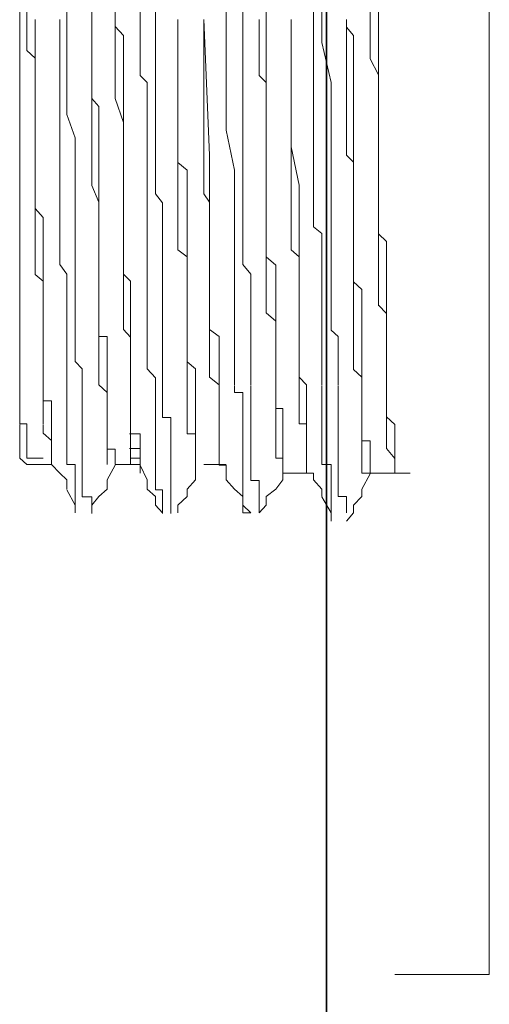
# Model space of a CAD drawing. Units: inches. Extents: x -501 to 2695, y -1567 to 709.
# Drawn here: x -364 to -354, y -706 to -685 of the extents above; entities that cross this region are included whole.
import ezdxf

# ---------------------------------------------------------------- set-up
doc = ezdxf.new("R2010")
doc.units = ezdxf.units.IN
doc.header["$MEASUREMENT"] = 0
doc.layers.add('图层 1', color=7, linetype='Continuous')

msp = doc.modelspace()

# ---------------------------------------------------------------- linework, layer by layer
at = {"layer": '图层 1', "color": 7, "lineweight": 35}
msp.add_lwpolyline([(-357.019, -976.499), (-357.019, -141.451)], dxfattribs=at)
at = {"layer": '图层 1', "color": 7, "lineweight": 5}
for points in [[(-353.571, -705.366), (-353.571, -665.528)], [(-363.515, -693.698), (-363.515, -675.984)], [(-358.293, -688.489), (-358.293, -688.326), (-358.293, -687.989), (-358.293, -687.814), (-358.293, -687.652), (-358.293, -687.314), (-358.293, -687.152), (-358.293, -686.802), (-358.293, -686.652), (-358.293, -686.465), (-358.293, -686.128), (-358.293, -685.965), (-358.293, -685.615), (-358.293, -685.478), (-358.293, -685.278), (-358.293, -684.953), (-358.293, -684.766), (-358.293, -684.454), (-358.293, -684.266), (-358.443, -684.091), (-358.443, -683.767), (-358.443, -683.579), (-358.443, -683.242)], [(-355.92, -687.314), (-355.92, -686.802), (-355.92, -686.303), (-356.095, -685.965), (-356.095, -685.466), (-356.095, -685.128), (-356.095, -684.604), (-356.095, -684.091), (-356.095, -683.779), (-356.095, -683.254)], [(-362.341, -687.639), (-362.516, -687.14), (-362.516, -686.652), (-362.516, -686.128), (-362.516, -685.615), (-362.516, -685.141), (-362.516, -684.441), (-362.516, -683.942), (-362.516, -683.417)], [(-361.316, -687.314), (-361.491, -686.802), (-361.491, -686.303), (-361.491, -685.965), (-361.491, -685.466), (-361.491, -685.128), (-361.491, -684.604), (-361.491, -684.279), (-361.491, -683.779), (-361.491, -683.417)], [(-360.642, -687.814), (-360.642, -687.14), (-360.642, -686.652), (-360.642, -686.128), (-360.642, -685.615), (-360.642, -685.128), (-360.642, -684.441), (-360.642, -683.942), (-360.642, -683.417)], [(-361.841, -688.639), (-361.841, -688.489), (-361.841, -688.151), (-361.841, -687.989), (-361.841, -687.827), (-361.841, -687.464), (-361.841, -687.314), (-361.841, -686.977), (-361.991, -686.802), (-361.991, -686.665), (-361.991, -686.303), (-361.991, -686.14), (-361.991, -685.79), (-361.991, -685.628), (-361.991, -685.466), (-361.991, -685.141), (-361.991, -684.941), (-361.991, -684.616), (-361.991, -684.441), (-361.991, -684.266), (-361.991, -683.942), (-361.991, -683.767)], [(-363.365, -685.466), (-363.365, -685.278), (-363.365, -685.141), (-363.365, -684.941)], [(-360.817, -689.838), (-360.817, -689.663), (-360.817, -689.526), (-360.817, -689.138), (-360.817, -689.013), (-360.817, -688.826), (-360.817, -688.501), (-360.817, -688.326), (-360.817, -688.151), (-360.817, -687.814), (-360.817, -687.639), (-360.817, -687.327), (-360.817, -687.14), (-360.817, -686.977), (-360.817, -686.652), (-360.817, -686.465), (-360.967, -686.315), (-360.967, -685.953), (-360.967, -685.803), (-360.967, -685.615), (-360.967, -685.291), (-360.967, -685.128), (-360.967, -684.941)], [(-359.143, -684.766), (-359.143, -685.141), (-359.143, -685.278), (-359.143, -685.466), (-359.143, -685.615)], [(-358.793, -684.766), (-358.793, -685.141), (-358.793, -685.278), (-358.793, -685.466), (-358.793, -685.615)], [(-357.294, -684.766), (-357.294, -685.141), (-357.294, -685.278), (-357.294, -685.466), (-357.294, -685.615)], [(-357.119, -684.941), (-357.119, -685.278), (-357.119, -685.466), (-357.119, -685.615)], [(-355.92, -684.941), (-355.92, -685.141), (-355.92, -685.278), (-355.92, -685.466), (-355.92, -685.628), (-355.92, -685.79)], [(-363.19, -685.128), (-363.19, -685.291), (-363.19, -685.466), (-363.19, -685.615), (-363.19, -685.79), (-363.19, -685.953), (-363.19, -686.128), (-363.19, -686.303), (-363.19, -686.477), (-363.19, -686.652), (-363.19, -686.802), (-363.19, -686.99), (-363.19, -687.14), (-363.19, -687.314), (-363.19, -687.477), (-363.19, -687.814), (-363.19, -688.002), (-363.19, -688.151), (-363.19, -688.326), (-363.19, -688.501), (-363.19, -688.639), (-363.19, -688.826), (-363.19, -689.013), (-363.19, -689.138), (-363.015, -689.326), (-363.015, -689.513), (-363.015, -689.675), (-363.015, -689.838), (-363.015, -690.013), (-363.015, -690.175), (-363.015, -690.325), (-363.015, -690.687), (-363.015, -690.85), (-363.015, -691.025), (-363.015, -691.2), (-363.015, -691.349), (-363.015, -691.512), (-363.015, -691.712)], [(-362.666, -685.128), (-362.666, -685.466), (-362.666, -685.615), (-362.666, -685.803), (-362.666, -686.128), (-362.666, -686.315), (-362.666, -686.465), (-362.666, -686.652), (-362.666, -686.977), (-362.666, -687.14), (-362.666, -687.327), (-362.666, -687.639), (-362.666, -687.814), (-362.666, -687.989), (-362.666, -688.326), (-362.666, -688.501), (-362.666, -688.639), (-362.666, -689.013), (-362.666, -689.138), (-362.666, -689.326), (-362.666, -689.663)], [(-361.991, -685.128), (-361.991, -685.278), (-361.991, -685.466), (-361.991, -685.79), (-361.991, -685.965), (-361.991, -686.128), (-361.991, -686.303), (-361.991, -686.652), (-361.991, -686.802), (-361.991, -686.99), (-361.991, -687.14), (-361.991, -687.477), (-361.991, -687.639), (-361.991, -687.814), (-361.991, -688.151), (-361.991, -688.326), (-361.991, -688.489), (-361.991, -688.651), (-361.841, -689.001), (-361.841, -689.151), (-361.841, -689.326), (-361.841, -689.513), (-361.841, -689.838)], [(-361.491, -685.128), (-361.491, -685.278), (-361.316, -685.466)], [(-360.167, -685.128), (-360.167, -685.466), (-360.167, -685.615), (-360.167, -685.79), (-360.167, -685.953), (-360.167, -686.14), (-360.167, -686.303), (-360.167, -686.465), (-360.167, -686.665), (-360.167, -686.802), (-360.167, -686.977), (-360.167, -687.152), (-360.167, -687.314), (-360.167, -687.464), (-360.167, -687.652), (-360.167, -687.989), (-360.167, -688.164), (-360.167, -688.326), (-360.167, -688.489), (-360.167, -688.639), (-360.167, -688.826), (-360.167, -689.001), (-360.167, -689.138), (-360.167, -689.338), (-360.167, -689.513), (-360.167, -689.663), (-360.167, -689.85), (-360.167, -690.013), (-359.967, -690.163), (-359.967, -690.525), (-359.967, -690.675), (-359.967, -690.862), (-359.967, -691.025), (-359.967, -691.187), (-359.967, -691.362)], [(-360.167, -685.128), (-360.167, -685.278), (-360.167, -685.478), (-360.167, -685.615), (-360.167, -685.79), (-360.167, -685.965), (-360.167, -686.128), (-360.167, -686.303), (-360.167, -686.465), (-360.167, -686.652), (-360.167, -686.802), (-360.167, -687.152), (-360.167, -687.314), (-360.167, -687.464), (-360.167, -687.652), (-360.167, -687.814), (-360.167, -687.989), (-360.167, -688.164), (-359.967, -688.326), (-359.967, -688.489), (-359.967, -688.651), (-359.967, -688.826), (-359.967, -689.001), (-359.967, -689.138), (-359.967, -689.326), (-359.967, -689.663), (-359.967, -689.838), (-359.967, -690.013), (-359.967, -690.163), (-359.967, -690.338), (-359.967, -690.525), (-359.967, -690.675), (-359.967, -690.862), (-359.967, -691.025), (-359.967, -691.187), (-359.967, -691.362), (-359.967, -691.512), (-359.967, -691.699)], [(-359.618, -685.128), (-359.493, -688.002)], [(-359.618, -685.79), (-359.618, -685.615), (-359.618, -685.478), (-359.618, -685.128)], [(-358.443, -685.128), (-358.443, -685.291), (-358.443, -685.615), (-358.443, -685.803), (-358.443, -685.953), (-358.443, -686.315), (-358.293, -686.465), (-358.293, -686.652), (-358.293, -686.815), (-358.293, -687.14), (-358.293, -687.327), (-358.293, -687.464), (-358.293, -687.814), (-358.293, -687.989), (-358.293, -688.151), (-358.293, -688.326), (-358.293, -688.639), (-358.293, -688.826), (-358.293, -689.013), (-358.293, -689.138), (-358.293, -689.526), (-358.293, -689.663)], [(-357.769, -685.128), (-357.769, -685.278), (-357.769, -685.466)], [(-357.769, -685.79), (-357.769, -685.615), (-357.769, -685.278), (-357.769, -685.128)], [(-356.594, -685.128), (-356.594, -685.291), (-356.594, -685.466), (-356.594, -685.615), (-356.594, -685.79), (-356.594, -685.953), (-356.594, -686.128), (-356.594, -686.303), (-356.594, -686.477), (-356.594, -686.802), (-356.594, -686.99), (-356.594, -687.14), (-356.594, -687.314), (-356.594, -687.477), (-356.594, -687.639), (-356.594, -687.814), (-356.594, -688.002), (-356.445, -688.151), (-356.445, -688.326), (-356.445, -688.501), (-356.445, -688.639), (-356.445, -688.826), (-356.445, -689.013), (-356.445, -689.326), (-356.445, -689.513), (-356.445, -689.675), (-356.445, -689.838), (-356.445, -690.013), (-356.445, -690.175), (-356.445, -690.325), (-356.445, -690.525), (-356.445, -690.687), (-356.445, -690.85), (-356.445, -691.025), (-356.445, -691.2), (-356.445, -691.349), (-356.445, -691.512), (-356.445, -691.849)], [(-356.594, -685.128), (-356.594, -685.291), (-356.445, -685.466), (-356.445, -685.615), (-356.445, -685.79), (-356.445, -685.953), (-356.445, -686.303), (-356.445, -686.477), (-356.445, -686.652), (-356.445, -686.802), (-356.445, -686.99), (-356.445, -687.14), (-356.445, -687.314), (-356.445, -687.477), (-356.445, -687.639), (-356.445, -687.814), (-356.445, -688.151), (-356.445, -688.326), (-356.445, -688.501), (-356.445, -688.639), (-356.445, -688.826), (-356.445, -689.013), (-356.445, -689.138), (-356.445, -689.326), (-356.445, -689.513), (-356.445, -689.675), (-356.445, -690.013), (-356.445, -690.175), (-356.445, -690.325), (-356.445, -690.525), (-356.445, -690.687), (-356.27, -690.85), (-356.27, -691.025), (-356.27, -691.2), (-356.27, -691.349), (-356.27, -691.712)], [(-363.365, -685.466), (-363.365, -685.628), (-363.365, -685.79), (-363.19, -685.953), (-363.19, -686.14), (-363.19, -686.303), (-363.19, -686.465), (-363.19, -686.665), (-363.19, -686.802), (-363.19, -686.977), (-363.19, -687.14), (-363.19, -687.327), (-363.19, -687.464), (-363.19, -687.827), (-363.19, -687.989), (-363.19, -688.151), (-363.19, -688.339), (-363.19, -688.489), (-363.19, -688.639), (-363.19, -688.839), (-363.19, -689.001), (-363.19, -689.138), (-363.19, -689.338), (-363.19, -689.513), (-363.19, -689.663), (-363.19, -689.838), (-363.19, -690.013), (-363.19, -690.163), (-363.19, -690.325), (-363.19, -690.537), (-363.015, -690.675), (-363.015, -691.037), (-363.015, -691.187), (-363.015, -691.349), (-363.015, -691.524), (-363.015, -691.699), (-363.015, -691.849), (-363.015, -692.037)], [(-361.316, -685.466), (-361.316, -686.303), (-361.316, -686.977), (-361.316, -687.827), (-361.316, -688.639)], [(-357.769, -685.466), (-357.769, -686.303), (-357.769, -686.977), (-357.769, -687.827), (-357.594, -688.639)], [(-359.618, -685.79), (-359.618, -685.965), (-359.618, -686.128), (-359.618, -686.303), (-359.618, -686.477), (-359.618, -686.802), (-359.618, -686.99), (-359.618, -687.14), (-359.618, -687.314), (-359.618, -687.464), (-359.618, -687.652), (-359.618, -687.814), (-359.618, -687.989), (-359.618, -688.164), (-359.618, -688.326), (-359.618, -688.651), (-359.618, -688.826), (-359.493, -689.001), (-359.493, -689.151), (-359.493, -689.326), (-359.493, -689.513), (-359.493, -689.675), (-359.493, -689.838), (-359.493, -690.013), (-359.493, -690.163), (-359.493, -690.525), (-359.493, -690.675), (-359.493, -690.862), (-359.493, -691.025), (-359.493, -691.187), (-359.493, -691.362), (-359.493, -691.512), (-359.493, -691.699), (-359.493, -691.862)], [(-359.143, -685.615), (-359.143, -686.465), (-359.143, -687.477), (-358.968, -688.326), (-358.968, -689.326)], [(-358.793, -685.615), (-358.793, -686.465), (-358.793, -687.477), (-358.793, -688.326), (-358.793, -689.326)], [(-357.769, -685.79), (-357.769, -685.965), (-357.769, -686.128), (-357.769, -686.303), (-357.769, -686.477), (-357.769, -686.802), (-357.769, -686.99), (-357.769, -687.14), (-357.769, -687.314), (-357.769, -687.464), (-357.769, -687.652), (-357.769, -687.814), (-357.769, -687.989), (-357.769, -688.326), (-357.769, -688.489), (-357.769, -688.651), (-357.769, -688.826), (-357.769, -689.001), (-357.769, -689.151), (-357.769, -689.326), (-357.769, -689.675), (-357.769, -689.838), (-357.769, -690.013), (-357.594, -690.163), (-357.594, -690.325), (-357.594, -690.525), (-357.594, -690.675), (-357.594, -691.025), (-357.594, -691.187), (-357.594, -691.362), (-357.594, -691.512), (-357.594, -691.699), (-357.594, -691.862)], [(-357.294, -685.615), (-357.294, -686.465), (-357.294, -687.477), (-357.294, -688.326), (-357.294, -689.326)], [(-357.119, -685.615), (-356.919, -686.465), (-356.919, -687.477), (-356.919, -688.326), (-356.919, -689.326)], [(-355.92, -685.79), (-355.92, -686.477), (-355.92, -687.14), (-355.92, -687.652), (-355.92, -688.326), (-355.92, -689.001)], [(-361.316, -687.314), (-361.316, -687.477), (-361.316, -687.639), (-361.316, -687.814), (-361.316, -688.002), (-361.316, -688.326), (-361.316, -688.489), (-361.316, -688.651), (-361.316, -688.826), (-361.316, -689.001), (-361.316, -689.326), (-361.316, -689.513), (-361.316, -689.675), (-361.316, -689.838), (-361.316, -690.175), (-361.316, -690.325), (-361.316, -690.525), (-361.316, -690.687), (-361.316, -690.85), (-361.316, -691.2)], [(-355.92, -687.314), (-355.92, -687.477), (-355.92, -687.639), (-355.92, -687.814), (-355.92, -688.151), (-355.92, -688.326), (-355.92, -688.489), (-355.92, -688.651), (-355.92, -689.001), (-355.92, -689.151), (-355.92, -689.326), (-355.92, -689.513), (-355.92, -689.675), (-355.92, -690.013), (-355.92, -690.175), (-355.92, -690.325), (-355.92, -690.525), (-355.92, -690.85), (-355.92, -691.025), (-355.92, -691.2)], [(-362.341, -687.639), (-362.341, -687.989), (-362.341, -688.151), (-362.341, -688.339), (-362.341, -688.489), (-362.341, -688.639), (-362.341, -689.001), (-362.341, -689.138), (-362.341, -689.326), (-362.341, -689.513), (-362.341, -689.838), (-362.341, -690.025), (-362.341, -690.163), (-362.341, -690.325), (-362.341, -690.537), (-362.341, -690.85), (-362.341, -691.037), (-362.341, -691.187), (-362.341, -691.349), (-362.341, -691.524), (-362.341, -691.849), (-362.341, -692.024)], [(-360.642, -687.814), (-360.642, -688.002), (-360.642, -688.151), (-360.642, -688.326), (-360.642, -688.501), (-360.642, -688.826), (-360.492, -689.013), (-360.492, -689.151), (-360.492, -689.326), (-360.492, -689.513), (-360.492, -689.838), (-360.492, -690.013), (-360.492, -690.175), (-360.492, -690.325), (-360.492, -690.687), (-360.492, -690.85), (-360.492, -691.025), (-360.492, -691.2), (-360.492, -691.349), (-360.492, -691.712), (-360.492, -691.849), (-360.492, -692.024)], [(-359.493, -687.989), (-359.493, -688.164), (-359.493, -688.489), (-359.493, -688.826), (-359.493, -689.138), (-359.493, -689.326), (-359.493, -689.663), (-359.493, -690.013), (-359.493, -690.338)], [(-358.293, -688.489), (-358.293, -688.651), (-358.293, -688.826), (-358.293, -689.001), (-358.293, -689.138), (-358.293, -689.326), (-358.293, -689.513), (-358.293, -689.663), (-358.293, -689.838), (-358.293, -690.013), (-358.293, -690.163), (-358.093, -690.338), (-358.093, -690.525), (-358.093, -690.675), (-358.093, -690.862), (-358.093, -691.025), (-358.093, -691.187), (-358.093, -691.362), (-358.093, -691.512), (-358.093, -691.699), (-358.093, -691.862), (-358.093, -692.024), (-358.093, -692.186), (-358.093, -692.386), (-358.093, -692.536), (-358.093, -692.711), (-358.093, -692.874), (-358.093, -693.036), (-358.093, -693.211), (-358.093, -693.373), (-357.944, -693.373), (-357.944, -693.561), (-357.944, -693.698)], [(-361.841, -688.639), (-361.841, -688.839), (-361.841, -689.001), (-361.841, -689.138), (-361.841, -689.338), (-361.841, -689.513), (-361.841, -689.663), (-361.841, -689.838), (-361.841, -690.013), (-361.841, -690.163), (-361.841, -690.325), (-361.841, -690.525), (-361.841, -690.675), (-361.841, -690.85), (-361.841, -691.037), (-361.841, -691.187), (-361.841, -691.349), (-361.841, -691.524), (-361.841, -691.699), (-361.841, -691.849), (-361.666, -691.849), (-361.666, -692.037), (-361.666, -692.186), (-361.666, -692.374), (-361.666, -692.549), (-361.666, -692.711), (-361.666, -692.874), (-361.666, -693.036), (-361.666, -693.211), (-361.666, -693.373), (-361.666, -693.548), (-361.666, -693.71)], [(-361.316, -688.639), (-361.316, -688.839), (-361.316, -689.001), (-361.316, -689.138), (-361.316, -689.338), (-361.316, -689.513), (-361.316, -689.663), (-361.316, -689.838), (-361.316, -690.013), (-361.316, -690.163), (-361.316, -690.325), (-361.316, -690.525), (-361.167, -690.675), (-361.167, -690.85), (-361.167, -691.037), (-361.167, -691.187), (-361.167, -691.349), (-361.167, -691.524), (-361.167, -691.699), (-361.167, -691.849)], [(-357.594, -688.639), (-357.594, -688.839), (-357.594, -689.001), (-357.594, -689.138), (-357.594, -689.338), (-357.594, -689.513), (-357.594, -689.663), (-357.594, -689.838), (-357.594, -690.013), (-357.594, -690.163), (-357.594, -690.325), (-357.594, -690.525), (-357.594, -690.675), (-357.594, -690.85), (-357.594, -691.037), (-357.594, -691.187), (-357.594, -691.349), (-357.594, -691.524), (-357.594, -691.699), (-357.594, -691.849)], [(-355.92, -689.001), (-355.92, -689.151), (-355.92, -689.326), (-355.92, -689.513), (-355.92, -689.675), (-355.745, -689.838), (-355.745, -690.013), (-355.745, -690.163), (-355.745, -690.338), (-355.745, -690.525), (-355.745, -690.675), (-355.745, -690.862), (-355.745, -691.025), (-355.745, -691.187), (-355.745, -691.362), (-355.745, -691.512), (-355.745, -691.699), (-355.745, -691.862), (-355.745, -692.024)], [(-358.968, -689.326), (-358.968, -689.526), (-358.968, -689.663), (-358.968, -689.838), (-358.968, -690.025), (-358.968, -690.163), (-358.968, -690.325), (-358.968, -690.525), (-358.968, -690.675), (-358.968, -690.85), (-358.968, -691.025), (-358.968, -691.2), (-358.968, -691.349), (-358.968, -691.512), (-358.968, -691.712), (-358.968, -691.849), (-358.968, -692.024), (-358.968, -692.199), (-358.968, -692.374), (-358.968, -692.536), (-358.968, -692.724), (-358.968, -692.874)], [(-358.793, -689.326), (-358.793, -689.526), (-358.793, -689.663), (-358.793, -689.838), (-358.793, -690.025), (-358.793, -690.163), (-358.793, -690.325), (-358.618, -690.525), (-358.618, -690.675), (-358.618, -690.85), (-358.618, -691.025), (-358.618, -691.2), (-358.618, -691.349), (-358.618, -691.512), (-358.618, -691.712), (-358.618, -691.849), (-358.618, -692.024), (-358.618, -692.199), (-358.618, -692.374), (-358.618, -692.536), (-358.618, -692.724), (-358.618, -692.874)], [(-357.294, -689.326), (-357.294, -689.526), (-357.119, -689.663), (-357.119, -689.838), (-357.119, -690.025), (-357.119, -690.163), (-357.119, -690.325), (-357.119, -690.525), (-357.119, -690.675), (-357.119, -690.85), (-357.119, -691.025), (-357.119, -691.2), (-357.119, -691.349), (-357.119, -691.512), (-357.119, -691.712), (-357.119, -691.849), (-357.119, -692.024), (-357.119, -692.199), (-357.119, -692.374), (-357.119, -692.536), (-357.119, -692.724), (-357.119, -692.874)], [(-356.919, -689.326), (-356.919, -689.526), (-356.919, -689.663), (-356.919, -689.838), (-356.919, -690.025), (-356.919, -690.163), (-356.919, -690.325), (-356.919, -690.525), (-356.919, -690.675), (-356.919, -690.85), (-356.919, -691.025), (-356.919, -691.2), (-356.919, -691.349), (-356.919, -691.512), (-356.919, -691.712), (-356.769, -691.849), (-356.769, -692.024), (-356.769, -692.199), (-356.769, -692.374), (-356.769, -692.536), (-356.769, -692.724), (-356.769, -692.874)], [(-362.516, -692.374), (-362.516, -692.186), (-362.516, -692.037), (-362.516, -691.849), (-362.516, -691.699), (-362.516, -691.524), (-362.516, -691.349), (-362.516, -691.187), (-362.516, -691.037), (-362.516, -690.85), (-362.516, -690.675), (-362.516, -690.525), (-362.666, -690.325), (-362.666, -690.163), (-362.666, -690.013), (-362.666, -689.838), (-362.666, -689.663)], [(-358.293, -689.663), (-358.293, -689.85), (-358.293, -690.163), (-358.293, -690.338), (-358.293, -690.675), (-358.293, -690.85), (-358.293, -691.187), (-358.293, -691.349), (-358.093, -691.524)], [(-361.841, -689.838), (-361.841, -690.025), (-361.841, -690.163), (-361.841, -690.537), (-361.841, -690.675), (-361.841, -691.037), (-361.841, -691.187), (-361.841, -691.349), (-361.841, -691.712)], [(-360.817, -689.838), (-360.817, -690.025), (-360.817, -690.163), (-360.817, -690.325), (-360.817, -690.537), (-360.817, -690.675), (-360.817, -690.85), (-360.817, -691.037), (-360.817, -691.187), (-360.817, -691.349), (-360.817, -691.512), (-360.817, -691.712), (-360.817, -691.849), (-360.817, -692.024), (-360.817, -692.199), (-360.817, -692.374), (-360.817, -692.536), (-360.642, -692.724), (-360.642, -692.874), (-360.642, -693.036), (-360.642, -693.223), (-360.642, -693.373), (-360.642, -693.548), (-360.642, -693.71), (-360.642, -693.898), (-360.642, -694.048), (-360.642, -694.235), (-360.642, -694.423), (-360.642, -694.56), (-360.642, -694.76), (-360.642, -694.897)], [(-359.493, -690.325), (-359.493, -690.537), (-359.493, -690.675), (-359.493, -690.85), (-359.493, -691.037), (-359.493, -691.187), (-359.493, -691.349), (-359.493, -691.524), (-359.493, -691.699), (-359.293, -691.849), (-359.293, -692.024), (-359.293, -692.199), (-359.293, -692.374), (-359.293, -692.536), (-359.293, -692.724)], [(-361.316, -691.187), (-361.316, -691.362), (-361.316, -691.512), (-361.316, -691.699), (-361.167, -691.862), (-361.167, -692.024), (-361.167, -692.186), (-361.167, -692.386)], [(-355.92, -691.187), (-355.745, -691.362), (-355.745, -691.512), (-355.745, -691.699), (-355.745, -691.862), (-355.745, -692.024), (-355.745, -692.186), (-355.745, -692.386), (-355.745, -692.536)], [(-359.967, -691.349), (-359.967, -691.524), (-359.967, -691.699), (-359.967, -691.849), (-359.967, -692.024), (-359.967, -692.186), (-359.967, -692.374), (-359.967, -692.536), (-359.967, -692.711)], [(-358.093, -691.512), (-358.093, -691.712), (-358.093, -691.849), (-358.093, -692.024), (-358.093, -692.186), (-358.093, -692.374), (-358.093, -692.536), (-358.093, -692.711), (-358.093, -692.874), (-358.093, -693.036), (-358.093, -693.211), (-358.093, -693.386), (-358.093, -693.548)], [(-363.015, -691.699), (-363.015, -691.862), (-363.015, -692.024), (-363.015, -692.186), (-363.015, -692.386), (-363.015, -692.536), (-363.015, -692.711)], [(-361.841, -691.699), (-361.841, -691.862), (-361.841, -692.024), (-361.841, -692.186), (-361.841, -692.386), (-361.841, -692.536), (-361.841, -692.711), (-361.841, -692.874), (-361.666, -693.036), (-361.666, -693.211), (-361.666, -693.373), (-361.666, -693.561)], [(-361.167, -691.849), (-361.167, -692.037), (-361.167, -692.186), (-361.167, -692.374), (-361.167, -692.549), (-361.167, -692.711), (-361.167, -692.874)], [(-359.967, -691.699), (-359.967, -691.862), (-359.967, -692.024), (-359.967, -692.186), (-359.967, -692.386), (-359.792, -692.536), (-359.792, -692.711), (-359.792, -692.874)], [(-359.493, -691.849), (-359.493, -692.037), (-359.493, -692.186), (-359.493, -692.374), (-359.493, -692.549), (-359.493, -692.711), (-359.293, -692.874)], [(-357.594, -691.849), (-357.594, -692.037), (-357.594, -692.186), (-357.594, -692.374), (-357.594, -692.549), (-357.594, -692.711), (-357.444, -692.874)], [(-357.594, -691.849), (-357.594, -692.037), (-357.594, -692.186), (-357.594, -692.374), (-357.594, -692.549), (-357.594, -692.711), (-357.594, -692.874)], [(-356.445, -691.849), (-356.445, -692.037), (-356.445, -692.186), (-356.445, -692.374), (-356.445, -692.549), (-356.27, -692.711), (-356.27, -692.874), (-356.27, -693.036)], [(-356.27, -691.699), (-356.27, -691.862), (-356.27, -692.024), (-356.27, -692.186), (-356.27, -692.386), (-356.27, -692.536), (-356.27, -692.711)], [(-363.015, -692.024), (-363.015, -692.199), (-363.015, -692.374), (-363.015, -692.536), (-363.015, -692.724), (-363.015, -692.874)], [(-362.341, -692.024), (-362.341, -692.199), (-362.341, -692.374), (-362.191, -692.536), (-362.191, -692.724), (-362.191, -692.874), (-362.191, -693.036), (-362.191, -693.223), (-362.191, -693.373)], [(-360.492, -692.024), (-360.492, -692.199), (-360.492, -692.374), (-360.492, -692.536), (-360.492, -692.724), (-360.492, -692.874), (-360.492, -693.036), (-360.492, -693.223), (-360.492, -693.373)], [(-355.745, -692.024), (-355.745, -692.199), (-355.745, -692.374), (-355.745, -692.536), (-355.745, -692.724), (-355.745, -692.874), (-355.745, -693.036)], [(-363.515, -693.373), (-363.515, -693.211), (-363.515, -693.048), (-363.515, -692.874), (-363.515, -692.711), (-363.515, -692.549), (-363.515, -692.374)], [(-362.516, -692.374), (-362.516, -692.549), (-362.516, -692.711), (-362.516, -692.874), (-362.516, -693.036), (-362.516, -693.211), (-362.516, -693.373), (-362.516, -693.548), (-362.516, -693.71), (-362.516, -693.898), (-362.516, -694.048), (-362.516, -694.235), (-362.516, -694.423), (-362.516, -694.56), (-362.341, -694.56), (-362.341, -694.76), (-362.341, -694.885), (-362.341, -695.085), (-362.341, -695.247)], [(-361.167, -692.374), (-361.167, -692.549), (-361.167, -692.711), (-361.167, -692.874), (-361.167, -693.036), (-361.167, -693.211), (-361.167, -693.373), (-361.167, -693.548), (-361.167, -693.71)], [(-355.745, -692.536), (-355.745, -692.724), (-355.745, -692.874), (-355.745, -693.036), (-355.745, -693.223), (-355.745, -693.373), (-355.745, -693.548), (-355.745, -693.698), (-355.745, -693.898)], [(-363.015, -692.711), (-363.015, -692.886), (-363.015, -693.036), (-363.015, -693.211), (-362.841, -693.211), (-362.841, -693.386), (-362.841, -693.548), (-362.841, -693.698)], [(-363.015, -692.874), (-363.015, -693.048), (-363.015, -693.211), (-363.015, -693.373), (-363.015, -693.561), (-363.015, -693.698)], [(-361.167, -692.874), (-361.167, -693.048), (-361.167, -693.211), (-361.167, -693.373), (-361.167, -693.561), (-361.167, -693.698), (-361.167, -693.898)], [(-359.967, -692.711), (-359.967, -692.886), (-359.967, -693.036), (-359.967, -693.211), (-359.967, -693.386), (-359.967, -693.548), (-359.967, -693.698), (-359.967, -693.91), (-359.792, -693.91)], [(-359.792, -692.874), (-359.792, -693.048), (-359.792, -693.211), (-359.792, -693.373), (-359.792, -693.561), (-359.792, -693.698), (-359.792, -693.898)], [(-359.293, -692.711), (-359.293, -692.886), (-359.293, -693.036), (-359.293, -693.211), (-359.293, -693.386)], [(-359.293, -692.874), (-359.293, -693.048), (-359.293, -693.211), (-359.293, -693.373), (-359.293, -693.561), (-359.293, -693.698), (-359.293, -693.898)], [(-358.793, -694.223), (-358.793, -694.048), (-358.793, -693.91), (-358.793, -693.698), (-358.793, -693.548), (-358.793, -693.386), (-358.793, -693.211), (-358.793, -693.036), (-358.968, -693.036), (-358.968, -692.886)], [(-358.618, -694.223), (-358.618, -694.048), (-358.618, -693.91), (-358.618, -693.698), (-358.618, -693.548), (-358.618, -693.386), (-358.618, -693.211), (-358.618, -693.036), (-358.618, -692.886)], [(-357.594, -692.874), (-357.594, -693.048), (-357.594, -693.211), (-357.594, -693.373), (-357.594, -693.561), (-357.594, -693.698), (-357.444, -693.698), (-357.444, -693.898)], [(-357.444, -692.874), (-357.444, -693.048), (-357.444, -693.211), (-357.444, -693.373), (-357.444, -693.561), (-357.444, -693.698), (-357.444, -693.898)], [(-357.119, -694.223), (-357.119, -694.048), (-357.119, -693.91), (-357.119, -693.698), (-357.119, -693.548), (-357.119, -693.386), (-357.119, -693.211), (-357.119, -693.036), (-357.119, -692.886)], [(-356.769, -694.223), (-356.769, -694.048), (-356.769, -693.91), (-356.769, -693.698), (-356.769, -693.548), (-356.769, -693.386), (-356.769, -693.211), (-356.769, -693.036), (-356.769, -692.886)], [(-356.27, -692.711), (-356.27, -692.886), (-356.27, -693.036), (-356.27, -693.211), (-356.27, -693.386), (-356.27, -693.548), (-356.27, -693.698), (-356.27, -693.91)], [(-356.27, -693.036), (-356.27, -693.223), (-356.27, -693.373), (-356.27, -693.548), (-356.27, -693.71), (-356.27, -693.898), (-356.27, -694.048), (-356.27, -694.235)], [(-355.745, -693.036), (-355.745, -693.223), (-355.745, -693.373), (-355.745, -693.548), (-355.57, -693.71), (-355.57, -693.898), (-355.57, -694.048)], [(-363.515, -693.373), (-363.515, -693.561), (-363.515, -693.698), (-363.365, -693.698), (-363.365, -693.898), (-363.365, -694.048), (-363.365, -694.223), (-363.365, -694.423)], [(-362.191, -693.373), (-362.191, -693.561), (-362.191, -693.698), (-362.191, -693.898), (-362.191, -694.048), (-362.191, -694.223), (-362.191, -694.423), (-362.191, -694.56), (-362.191, -694.747)], [(-360.492, -693.373), (-360.492, -693.561), (-360.317, -693.561), (-360.317, -693.698), (-360.317, -693.898), (-360.317, -694.048), (-360.317, -694.223), (-360.317, -694.423), (-360.317, -694.56), (-360.317, -694.747)], [(-359.293, -693.373), (-359.293, -693.561), (-359.293, -693.698), (-359.293, -693.898), (-359.293, -694.048)], [(-363.515, -694.048), (-363.515, -693.898), (-363.515, -693.71)], [(-362.841, -694.048), (-363.015, -693.898), (-363.015, -693.71)], [(-362.841, -694.223), (-362.841, -694.048), (-362.841, -693.91), (-362.841, -693.698)], [(-361.666, -693.548), (-361.666, -693.71), (-361.666, -693.898)], [(-361.666, -693.698), (-361.666, -693.91), (-361.666, -694.048)], [(-361.167, -693.698), (-361.167, -693.91), (-361.167, -694.048)], [(-358.093, -693.548), (-358.093, -693.71), (-358.093, -693.898), (-358.093, -694.048)], [(-357.944, -693.698), (-357.944, -693.91), (-357.944, -694.048)], [(-361.666, -693.898), (-361.666, -694.06), (-361.666, -694.223), (-361.666, -694.423)], [(-360.967, -694.223), (-360.967, -694.048), (-360.967, -693.91), (-361.192, -693.91)], [(-359.792, -693.898), (-359.792, -694.06), (-359.792, -694.223)], [(-359.792, -693.898), (-359.792, -694.06), (-359.792, -694.223)], [(-359.293, -694.223), (-359.293, -694.048), (-359.293, -693.91)], [(-357.444, -694.423), (-357.444, -694.223), (-357.444, -694.06), (-357.444, -693.898)], [(-357.444, -694.223), (-357.444, -694.048), (-357.444, -693.91)], [(-356.27, -693.898), (-356.27, -694.06), (-356.095, -694.06), (-356.095, -694.223)], [(-355.745, -693.898), (-355.745, -694.06), (-355.745, -694.223)], [(-363.515, -694.048), (-363.515, -694.235), (-363.515, -694.423), (-363.365, -694.56)], [(-362.841, -694.048), (-362.841, -694.235), (-362.841, -694.423), (-362.841, -694.56)], [(-361.666, -694.048), (-361.666, -694.235), (-361.491, -694.235), (-361.491, -694.423)], [(-361.167, -694.048), (-361.167, -694.235), (-361.167, -694.423)], [(-359.293, -694.423), (-359.293, -694.223), (-359.293, -694.06)], [(-358.093, -694.048), (-358.093, -694.235), (-358.093, -694.423), (-357.944, -694.423), (-357.944, -694.56)], [(-357.944, -694.048), (-357.944, -694.235), (-357.944, -694.423)], [(-355.57, -694.423), (-355.57, -694.223), (-355.57, -694.06)], [(-362.841, -694.223), (-362.841, -694.435), (-362.841, -694.56)], [(-359.792, -694.223), (-359.792, -694.435), (-359.792, -694.56)], [(-359.792, -694.223), (-359.792, -694.435)], [(-359.293, -694.223), (-359.293, -694.435), (-359.293, -694.56)], [(-358.793, -694.223), (-358.793, -694.435), (-358.793, -694.56), (-358.793, -694.747), (-358.793, -694.897), (-358.793, -695.085), (-358.793, -695.235), (-358.793, -695.434), (-358.793, -695.584), (-358.618, -695.584)], [(-358.618, -694.223), (-358.618, -694.435), (-358.618, -694.56), (-358.618, -694.747), (-358.618, -694.897), (-358.443, -694.897), (-358.443, -695.085), (-358.443, -695.235), (-358.443, -695.434), (-358.443, -695.584)], [(-357.444, -694.223), (-357.444, -694.435), (-357.444, -694.56), (-357.444, -694.747)], [(-357.119, -694.223), (-357.119, -694.435), (-357.119, -694.56), (-356.919, -694.56), (-356.919, -694.747), (-356.919, -694.897), (-356.919, -695.085), (-356.919, -695.235), (-356.919, -695.434), (-356.919, -695.584)], [(-356.769, -694.223), (-356.769, -694.435), (-356.769, -694.56), (-356.769, -694.747), (-356.769, -694.897), (-356.769, -695.085), (-356.769, -695.235), (-356.594, -695.235), (-356.594, -695.434), (-356.594, -695.584)], [(-356.27, -694.223), (-356.27, -694.435)], [(-356.095, -694.223), (-356.095, -694.435), (-356.095, -694.56)], [(-355.745, -694.223), (-355.57, -694.435), (-355.57, -694.56)], [(-363.365, -694.423), (-363.015, -694.423)], [(-363.365, -694.56), (-362.841, -694.56)], [(-362.666, -694.747), (-362.841, -694.56)], [(-361.666, -694.56), (-361.666, -694.423)], [(-361.491, -694.56), (-361.491, -694.423)], [(-361.491, -694.56), (-360.967, -694.56)], [(-361.491, -694.56), (-361.192, -694.56)], [(-361.167, -694.56), (-360.967, -694.56)], [(-359.792, -694.56), (-359.792, -694.423)], [(-359.792, -694.56), (-359.792, -694.76)], [(-359.618, -694.56), (-359.143, -694.56)], [(-359.293, -694.423), (-359.293, -694.572), (-359.143, -694.572), (-359.143, -694.747)], [(-357.944, -694.56), (-357.944, -694.423)], [(-357.944, -694.747), (-357.944, -694.56)], [(-357.944, -694.56), (-357.944, -694.76)], [(-357.444, -694.423), (-357.444, -694.572), (-357.444, -694.747), (-357.294, -694.747)], [(-356.27, -694.423), (-356.27, -694.572), (-356.27, -694.747)], [(-356.095, -694.747), (-356.095, -694.56)], [(-355.57, -694.423), (-355.57, -694.572), (-355.57, -694.747)], [(-355.57, -694.747), (-355.57, -694.56)], [(-362.516, -694.885), (-362.666, -694.747)], [(-362.191, -694.747), (-362.191, -694.897), (-362.191, -695.085)], [(-361.666, -694.885), (-361.491, -694.572)], [(-360.817, -694.885), (-360.967, -694.572)], [(-360.317, -694.747), (-360.317, -694.897), (-360.317, -695.085)], [(-359.792, -694.885), (-359.792, -694.747)], [(-359.143, -694.885), (-359.143, -694.747)], [(-357.944, -694.885), (-357.944, -694.747)], [(-357.944, -694.747), (-357.444, -694.747)], [(-357.294, -694.885), (-357.294, -694.747)], [(-356.27, -694.747), (-356.095, -694.747)], [(-356.27, -695.085), (-356.095, -694.76)], [(-356.095, -694.747), (-355.57, -694.747)], [(-356.095, -694.747), (-355.745, -694.747)], [(-355.57, -694.747), (-355.245, -694.747)], [(-362.516, -695.085), (-362.516, -694.885)], [(-361.666, -695.085), (-361.666, -694.885)], [(-360.817, -695.085), (-360.817, -694.885)], [(-360.642, -694.885), (-360.642, -695.097), (-360.492, -695.097), (-360.492, -695.235)], [(-359.967, -695.085), (-359.792, -694.885)], [(-358.968, -695.085), (-359.143, -694.885)], [(-358.093, -695.085), (-357.944, -694.885)], [(-357.119, -695.085), (-357.294, -694.885)], [(-362.341, -695.422), (-362.516, -695.097)], [(-362.191, -695.085), (-362.191, -695.247), (-361.991, -695.247), (-361.991, -695.422)], [(-361.841, -695.235), (-361.666, -695.085)], [(-360.642, -695.235), (-360.817, -695.085)], [(-360.317, -695.085), (-360.317, -695.247), (-360.317, -695.422)], [(-359.967, -695.235), (-359.967, -695.085)], [(-358.793, -695.235), (-358.968, -695.085)], [(-358.293, -695.235), (-358.093, -695.085)], [(-357.119, -695.235), (-357.119, -695.085)], [(-356.27, -695.235), (-356.27, -695.085)], [(-362.341, -695.584), (-362.341, -695.422), (-362.341, -695.247)], [(-361.991, -695.422), (-361.841, -695.235)], [(-360.642, -695.422), (-360.642, -695.235)], [(-360.492, -695.235), (-360.492, -695.434)], [(-360.167, -695.422), (-359.967, -695.235)], [(-358.793, -695.422), (-358.793, -695.235)], [(-358.293, -695.422), (-358.293, -695.235)], [(-356.919, -695.584), (-357.119, -695.247)], [(-356.445, -695.422), (-356.27, -695.235)], [(-362.341, -695.584), (-362.341, -695.422)], [(-361.991, -695.584), (-361.991, -695.422)], [(-361.991, -695.422), (-361.991, -695.597)], [(-360.492, -695.584), (-360.642, -695.422)], [(-360.492, -695.422), (-360.492, -695.597)], [(-360.317, -695.422), (-360.317, -695.597)], [(-360.167, -695.584), (-360.167, -695.422)], [(-358.618, -695.584), (-358.793, -695.422)], [(-358.443, -695.584), (-358.293, -695.422)], [(-356.919, -695.759), (-356.919, -695.584)], [(-356.594, -695.759), (-356.445, -695.584)], [(-356.445, -695.584), (-356.445, -695.422)], [(-355.57, -705.366), (-353.571, -705.366)]]:
    msp.add_lwpolyline(points, dxfattribs=at)
for points, knots in [([(-360.967, -694.223), (-360.967, -694.223), (-361.192, -694.223), (-361.192, -694.223), (-361.192, -694.223), (-360.967, -694.223), (-360.967, -694.223), (-360.967, -694.223), (-360.967, -694.435), (-360.967, -694.435), (-360.967, -694.435), (-360.967, -694.56), (-360.967, -694.56), (-360.967, -694.56), (-360.967, -694.747), (-360.967, -694.747)], [0, 0, 0, 0, 1, 1, 1, 2, 2, 2, 3, 3, 3, 4, 4, 4, 5, 5, 5, 5]), ([(-361.167, -694.56), (-361.167, -694.56), (-361.167, -694.423), (-361.167, -694.423), (-361.167, -694.423), (-360.967, -694.423), (-360.967, -694.423), (-360.967, -694.423), (-361.167, -694.423), (-361.167, -694.423)], [0, 0, 0, 0, 1, 1, 1, 2, 2, 2, 3, 3, 3, 3])]:
    msp.add_open_spline(points, degree=3, knots=knots, dxfattribs=at)

doc.saveas('drawing.dxf')
